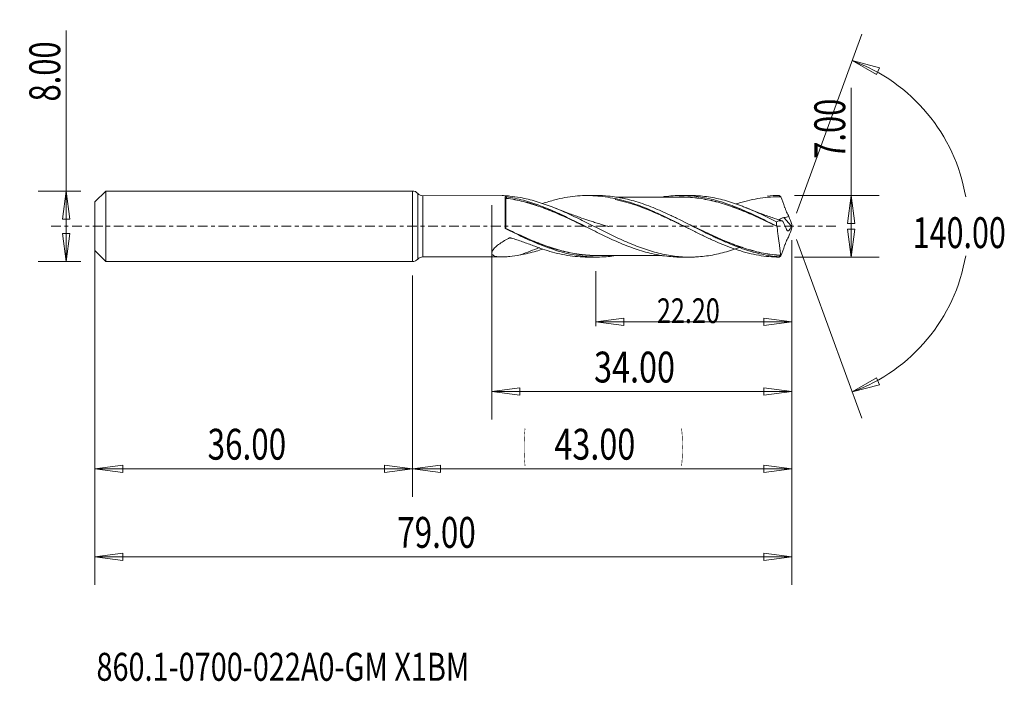
# Model space of a CAD drawing. Units: millimetres. Extents: x -45 to 67, y -52 to 23.
import ezdxf

# ---------------------------------------------------------------- set-up
doc = ezdxf.new("R2010")
doc.units = ezdxf.units.MM
doc.linetypes.add('CENTER', pattern=[47.5, 22, -8.5, 8.5, -8.5])
for name, color, linetype in [('1', 4, 'Continuous'), ('2', 7, 'Continuous'), ('SK1', 4, 'Continuous'), ('SK2', 7, 'Continuous'), ('SK4', 2, 'CENTER'), ('SK6', 5, 'Continuous')]:
    doc.layers.add(name, color=color, linetype=linetype)
doc.styles.add('iso_b_vert', font='simplex.shx')
doc.dimstyles.get("Standard").update_dxf_attribs({"dimtxt": 0.18, "dimasz": 0.18, "dimexe": 0.18, "dimexo": 0.0625, "dimgap": 0.09, "dimtad": 1, "dimzin": 0, "dimdsep": 52, "dimtxsty": 'Standard', "dimcen": 0.09, "dimadec": 0, "dimazin": 0, "dimtfac": 1, "dimtdec": 4, "dimtofl": 0, "dimtmove": 0, "dimatfit": 3, "dimfxl": 1, "dimtolj": 1, "dimtzin": 0, "dimarcsym": 0})

# ---------------------------------------------------------------- blocks, each defined once
blk = doc.blocks.new('_U0')
at = {"layer": 'SK2', "lineweight": 13}
for p, q in [((43, -1.5875), (43, -30.67512)), ((0, -5.5875), (0, -30.67512)), ((0, -27.50012), (3.174998, -27.082123)), ((0, -27.50012), (43, -27.50012)), ((0, -27.50012), (3.175002, -27.918117)), ((3.174998, -27.082123), (3.175002, -27.918117)), ((43, -27.50012), (39.824998, -27.082123)), ((39.825002, -27.918117), (39.824998, -27.082123)), ((43, -27.50012), (39.825002, -27.918117))]:
    blk.add_line(p, q, dxfattribs=at)
at = {"layer": 'SK2', "lineweight": 18, "attachment_point": 7, "line_spacing_factor": 1.084337, "style": 'iso_b_vert'}
for s, insert, char_height in [('\\W0.1790;(', (12.560056, -26.400814), 3.175), ('\\W0.7694;43.00', (16.086116, -26.467451), 3.50012), ('\\W0.1969;)', (30.442666, -26.400814), 3.175)]:
    blk.add_mtext(s, dxfattribs=dict(at, insert=insert, char_height=char_height))
blk = doc.blocks.new('_Closed')
at = {"lineweight": -2}
for p, q in [((-1, 0.166667), (0, 0)), ((-1, 0.166667), (-1, -0.166667)), ((0, 0), (-1, -0.166667)), ((0, 0), (-1, 0))]:
    blk.add_line(p, q, dxfattribs=at)
blk = doc.blocks.new('_U1')
at = {"layer": '2', "lineweight": 13}
for p, q in [((49.75006, -3.5), (49.75006, 15.71468)), ((43.3136, 3.5), (52.92506, 3.5)), ((49.75006, 3.5), (49.332063, 0.324998)), ((49.75006, 3.5), (50.168057, 0.325002)), ((50.168057, 0.325002), (49.332063, 0.324998)), ((49.332063, -0.325002), (50.168057, -0.324998)), ((49.75006, -3.5), (49.332063, -0.325002)), ((49.75006, -3.5), (50.168057, -0.324998)), ((43.3136, -3.5), (52.92506, -3.5))]:
    blk.add_line(p, q, dxfattribs=at)
at = {"layer": '2', "lineweight": 18, "insert": (49.060403, 7.657505), "char_height": 3.50012, "attachment_point": 7, "rotation": 90, "line_spacing_factor": 1.084337, "style": 'iso_b_vert'}
blk.add_mtext('\\W0.7346;7.00', dxfattribs=at)
blk = doc.blocks.new('_U2')
at = {"layer": 'SK2', "lineweight": 13}
for p, q in [((-39.24994, -4), (-39.24994, 22.21468)), ((-37.5875, 4), (-42.42494, 4)), ((-39.24994, 4), (-39.667937, 0.824998)), ((-39.24994, 4), (-38.831943, 0.825002)), ((-38.831943, 0.825002), (-39.667937, 0.824998)), ((-39.667937, -0.825002), (-38.831943, -0.824998)), ((-39.24994, -4), (-39.667937, -0.825002)), ((-39.24994, -4), (-38.831943, -0.824998)), ((-37.5875, -4), (-42.42494, -4))]:
    blk.add_line(p, q, dxfattribs=at)
at = {"layer": 'SK2', "lineweight": 18, "insert": (-39.939597, 14.157505), "char_height": 3.50012, "attachment_point": 7, "rotation": 90, "line_spacing_factor": 1.084337, "style": 'iso_b_vert'}
blk.add_mtext('\\W0.7346;8.00', dxfattribs=at)
blk = doc.blocks.new('_U3')
at = {"layer": 'SK2', "lineweight": 13}
for p, q in [((-36, -5.5875), (-36, -30.67512)), ((0, -5.5875), (0, -30.67512)), ((-36, -27.50012), (-32.825002, -27.082123)), ((-36, -27.50012), (0, -27.50012)), ((-36, -27.50012), (-32.824998, -27.918117)), ((-32.825002, -27.082123), (-32.824998, -27.918117)), ((0, -27.50012), (-3.175002, -27.082123)), ((-3.174998, -27.918117), (-3.175002, -27.082123)), ((0, -27.50012), (-3.174998, -27.918117))]:
    blk.add_line(p, q, dxfattribs=at)
at = {"layer": 'SK2', "lineweight": 18, "insert": (-23.229611, -26.467451), "char_height": 3.50012, "attachment_point": 7, "line_spacing_factor": 1.084337, "style": 'iso_b_vert'}
blk.add_mtext('\\W0.7468;36.00', dxfattribs=at)
blk = doc.blocks.new('_U4')
at = {"layer": 'SK2', "lineweight": 13}
for p, q in [((9, 2.4125), (9, -21.92482)), ((43, -1.5875), (43, -21.92482)), ((9, -18.74982), (12.174998, -18.331823)), ((9, -18.74982), (43, -18.74982)), ((9, -18.74982), (12.175002, -19.167817)), ((12.174998, -18.331823), (12.175002, -19.167817)), ((43, -18.74982), (39.824998, -18.331823)), ((39.825002, -19.167817), (39.824998, -18.331823)), ((43, -18.74982), (39.825002, -19.167817))]:
    blk.add_line(p, q, dxfattribs=at)
at = {"layer": 'SK2', "lineweight": 18, "insert": (20.586116, -17.717151), "char_height": 3.50012, "attachment_point": 7, "line_spacing_factor": 1.084337, "style": 'iso_b_vert'}
blk.add_mtext('\\W0.7694;34.00', dxfattribs=at)
blk = doc.blocks.new('_U5')
at = {"layer": 'SK2', "lineweight": 13}
for p, q in [((43, -1.5875), (43, -11.32)), ((20.8, -5.0875), (20.8, -11.32)), ((20.8, -10.82), (23.974998, -10.402003)), ((20.8, -10.82), (43, -10.82)), ((20.8, -10.82), (23.975002, -11.237997)), ((23.974998, -10.402003), (23.975002, -11.237997)), ((43, -10.82), (39.824998, -10.402003)), ((39.825002, -11.237997), (39.824998, -10.402003)), ((43, -10.82), (39.825002, -11.237997))]:
    blk.add_line(p, q, dxfattribs=at)
at = {"layer": 'SK2', "lineweight": 18, "insert": (27.716454, -10.973893), "char_height": 2.8, "attachment_point": 7, "line_spacing_factor": 1.084337, "style": 'iso_b_vert'}
blk.add_mtext('\\W0.7468;22.20', dxfattribs=at)
blk = doc.blocks.new('_U6')
at = {"layer": 'SK2', "lineweight": 13}
for p, q in [((-36, -1.5875), (-36, -40.67512)), ((43, -1.5875), (43, -40.67512)), ((-36, -37.50012), (-32.825002, -37.082123)), ((-36, -37.50012), (43, -37.50012)), ((-36, -37.50012), (-32.824998, -37.918117)), ((-32.825002, -37.082123), (-32.824998, -37.918117)), ((43, -37.50012), (39.824998, -37.082123)), ((39.825002, -37.918117), (39.824998, -37.082123)), ((43, -37.50012), (39.825002, -37.918117))]:
    blk.add_line(p, q, dxfattribs=at)
at = {"layer": 'SK2', "lineweight": 18, "insert": (-1.729611, -36.467451), "char_height": 3.50012, "attachment_point": 7, "line_spacing_factor": 1.084337, "style": 'iso_b_vert'}
blk.add_mtext('\\W0.7468;79.00', dxfattribs=at)

msp = doc.modelspace()

# ---------------------------------------------------------------- linework, layer by layer
at = {"layer": '1', "lineweight": 13}
for p, q in [((49.84, 18.79), (52.94, 17.98)), ((49.84, 18.79), (52.62, 17.2)), ((52.94, 17.98), (52.62, 17.2)), ((49.84, -18.79), (52.62, -17.2)), ((52.62, -17.2), (52.94, -17.98)), ((49.84, -18.79), (52.94, -17.98))]:
    msp.add_line(p, q, dxfattribs=at)
at = {"layer": '1', "lineweight": 18}
for p, q in [((0, 4), (0, 0)), ((0.59, 3.74), (0.59, 0)), ((10.18, 3.48), (1.19, 3.47)), ((1.19, 3.47), (1.19, 0)), ((20.91, 3.49), (19.83, 3.49)), ((31.43, 3.49), (30.45, 3.49)), ((10.5, -0.17), (10.5, 3.32)), ((23, 3.15), (23, 3.13)), ((0, 0), (0, -4)), ((0.59, 0), (0.59, -3.74)), ((1.19, 0), (1.19, -3.47)), ((42.95, 0.04), (42.1, 0.99)), ((1.19, -3.47), (10.18, -3.48)), ((19.83, -3.49), (20.91, -3.49)), ((30.45, -3.49), (31.43, -3.49))]:
    msp.add_line(p, q, dxfattribs=at)
for centre, start, end in [((0, 3.2), 42.1956, 90), ((1.19, 4.27), 222.1956, 270.0358), ((0, -3.2), 270, 317.8044), ((1.19, -4.27), 89.9642, 137.8044)]:
    msp.add_arc(centre, 0.8, start, end, dxfattribs=at)
for centre, major_axis, ratio, start_param, end_param in [((10.6, 3.19), (-0.00002, 0.01), 0.003775, -2.859946, -1.289239), ((10.64, 3.18), (-0.00131, -0.00991), 0.416813, 0.313734, 1.8808), ((10.56, -0.24), (0.00405, 0.00915), 0.424993, 1.686038, 3.066316), ((10.6, -0.26), (-0.00431, -0.00903), 0.032866, -1.642074, -0.073326)]:
    msp.add_ellipse(centre, major_axis=major_axis, ratio=ratio, start_param=start_param, end_param=end_param, dxfattribs=at)
for points, knots in [([(12.21, 3.25), (11.8, 3.33), (11.4, 3.39), (10.83, 3.45), (10.64, 3.46), (10.36, 3.48), (10.26, 3.48), (10.17, 3.48)], [0, 0, 0, 0, 0.568582, 0.568582, 0.852874, 0.852874, 1, 1, 1, 1]), ([(14.75, 2.59), (15.22, 2.74), (15.68, 2.88), (16.91, 3.2), (17.67, 3.34), (18.81, 3.45), (19.2, 3.48), (19.96, 3.49), (20.34, 3.48), (21.48, 3.41), (22.24, 3.3), (23, 3.13)], [0, 0, 0, 0, 0.16952, 0.16952, 0.446346, 0.446346, 0.58476, 0.58476, 0.723173, 0.723173, 1, 1, 1, 1]), ([(41.55, -3.46), (41.23, -3.43), (40.91, -3.39), (40.26, -3.29), (39.93, -3.23), (38.95, -3.02), (38.31, -2.84), (37.03, -2.41), (36.39, -2.16), (35.42, -1.75), (35.1, -1.61), (34.61, -1.39), (34.45, -1.31), (34.12, -1.16), (33.96, -1.08), (32.5, -0.38), (31.23, 0.29), (29.77, 1), (29.61, 1.08), (29.29, 1.23), (29.12, 1.31), (28.64, 1.54), (28.31, 1.68), (27.35, 2.1), (26.71, 2.35), (25.42, 2.79), (24.78, 2.97), (23.97, 3.16), (23.8, 3.19), (23.48, 3.25), (23.32, 3.28), (22.83, 3.36), (22.51, 3.4), (21.76, 3.47), (21.34, 3.49), (20.92, 3.49)], [0, 0, 0, 0, 0.046916, 0.046916, 0.093833, 0.093833, 0.187666, 0.187666, 0.281499, 0.281499, 0.328415, 0.328415, 0.351874, 0.351874, 0.375332, 0.375332, 0.562998, 0.562998, 0.586456, 0.586456, 0.609914, 0.609914, 0.656831, 0.656831, 0.750664, 0.750664, 0.844497, 0.844497, 0.867955, 0.867955, 0.891413, 0.891413, 0.93833, 0.93833, 1, 1, 1, 1]), ([(28.27, 3.32), (28.46, 3.35), (28.64, 3.38), (29.15, 3.43), (29.47, 3.46), (30.1, 3.49), (30.42, 3.5), (31.06, 3.48), (31.37, 3.47), (32.01, 3.41), (32.32, 3.37), (32.96, 3.27), (33.28, 3.21), (33.93, 3.07), (34.25, 2.99), (34.88, 2.81), (35.2, 2.71), (36.15, 2.39), (36.79, 2.14), (37.74, 1.73), (38.06, 1.59), (38.7, 1.3), (39.02, 1.14), (39.98, 0.68), (40.62, 0.36), (41.26, 0.03)], [0, 0, 0, 0, 0.042824, 0.042824, 0.116453, 0.116453, 0.190082, 0.190082, 0.263711, 0.263711, 0.33734, 0.33734, 0.410969, 0.410969, 0.484598, 0.484598, 0.558227, 0.558227, 0.705484, 0.705484, 0.779113, 0.779113, 0.852742, 0.852742, 1, 1, 1, 1]), ([(41.26, 0.52), (40.96, 0.67), (40.65, 0.82), (40.05, 1.12), (39.75, 1.26), (39.15, 1.54), (38.85, 1.67), (38.24, 1.93), (37.94, 2.06), (37.49, 2.24), (37.34, 2.3), (37.03, 2.41), (36.88, 2.47), (36.42, 2.63), (36.12, 2.73), (35.51, 2.91), (35.21, 2.99), (34.61, 3.14), (34.31, 3.2), (33.71, 3.31), (33.4, 3.36), (32.8, 3.43), (32.5, 3.46), (32.04, 3.48), (31.89, 3.49), (31.64, 3.49), (31.54, 3.49), (31.44, 3.49)], [0, 0, 0, 0, 0.092323, 0.092323, 0.184646, 0.184646, 0.276969, 0.276969, 0.369292, 0.369292, 0.415454, 0.415454, 0.461615, 0.461615, 0.553938, 0.553938, 0.646261, 0.646261, 0.738584, 0.738584, 0.830907, 0.830907, 0.92323, 0.92323, 0.969392, 0.969392, 1, 1, 1, 1]), ([(41.78, 3.36), (41.39, 3.36), (41, 3.35), (40.21, 3.29), (39.82, 3.25), (39.04, 3.13), (38.65, 3.05), (37.87, 2.87), (37.48, 2.77), (36.96, 2.61), (36.83, 2.58), (36.7, 2.53)], [0, 0, 0, 0, 0.231228, 0.231228, 0.462455, 0.462455, 0.693683, 0.693683, 0.92491, 0.92491, 1, 1, 1, 1]), ([(41.57, 3.5), (41.6, 3.48), (41.64, 3.45), (41.69, 3.42), (41.71, 3.41), (41.73, 3.39), (41.74, 3.39), (41.75, 3.38), (41.75, 3.38), (41.76, 3.37), (41.76, 3.37), (41.77, 3.37), (41.77, 3.37), (41.77, 3.37), (41.77, 3.36), (41.77, 3.36), (41.77, 3.36), (41.78, 3.36), (41.78, 3.36), (41.78, 3.36), (41.78, 3.36), (41.78, 3.36), (41.78, 3.36), (41.78, 3.36), (41.78, 3.36), (41.78, 3.36), (41.78, 3.36), (41.78, 3.36)], [0, 0, 0, 0, 0.498934, 0.498934, 0.751708, 0.751708, 0.835374, 0.835374, 0.891344, 0.891344, 0.928786, 0.928786, 0.953833, 0.953833, 0.970588, 0.970588, 0.981796, 0.981796, 0.989292, 0.989292, 0.994302, 0.994302, 0.997648, 0.997648, 0.999907, 0.999907, 1, 1, 1, 1]), ([(41.78, 3.36), (41.92, 2.97), (42.06, 2.58), (42.21, 2.14), (42.23, 2.1), (42.27, 2), (42.28, 1.95), (42.34, 1.81), (42.38, 1.71), (42.46, 1.53), (42.5, 1.44), (42.59, 1.27), (42.64, 1.19), (42.68, 1.11)], [0, 0, 0, 0, 0.5, 0.5, 0.5625, 0.5625, 0.625, 0.625, 0.75, 0.75, 0.875, 0.875, 1, 1, 1, 1]), ([(10.5, 3.32), (10.5, 3.33), (10.52, 3.34), (10.58, 3.35), (10.62, 3.35), (10.65, 3.34)], [0, 0, 0, 0, 0.5, 0.5, 1, 1, 1, 1]), ([(10.5, 3.25), (10.5, 3.23), (10.51, 3.21), (10.53, 3.19), (10.55, 3.19), (10.57, 3.18), (10.59, 3.18), (10.6, 3.18)], [0, 0, 0, 0, 0.5, 0.5, 0.75, 0.75, 1, 1, 1, 1]), ([(10.6, 3.19), (10.59, 3.19), (10.57, 3.19), (10.55, 3.2), (10.53, 3.2), (10.51, 3.22), (10.5, 3.23), (10.5, 3.25)], [0, 0, 0, 0, 0.25, 0.25, 0.5, 0.5, 1, 1, 1, 1]), ([(10.6, 3.18), (10.6, 3.12), (10.6, 3.06), (10.6, 2.93), (10.6, 2.89), (10.6, 2.79), (10.6, 2.74), (10.6, 2.57), (10.6, 2.45), (10.6, 2.18), (10.6, 2.04), (10.6, 1.8), (10.6, 1.72), (10.6, 1.56), (10.6, 1.48), (10.6, 1.22), (10.6, 1.05), (10.6, 0.77), (10.6, 0.68), (10.6, 0.49), (10.6, 0.4), (10.6, 0.12), (10.6, -0.07), (10.6, -0.26)], [0, 0, 0, 0, 0.125, 0.125, 0.1875, 0.1875, 0.25, 0.25, 0.375, 0.375, 0.5, 0.5, 0.5625, 0.5625, 0.625, 0.625, 0.75, 0.75, 0.8125, 0.8125, 0.875, 0.875, 1, 1, 1, 1]), ([(20.02, -0.22), (19.77, -0.11), (19.53, 0.01), (19.13, 0.2), (18.96, 0.28), (18.64, 0.43), (18.48, 0.51), (18, 0.74), (17.68, 0.88), (17.04, 1.17), (16.72, 1.32), (16.09, 1.59), (15.77, 1.72), (15.13, 1.97), (14.81, 2.09), (14.18, 2.32), (13.86, 2.43), (13.21, 2.62), (12.89, 2.72), (12.25, 2.88), (11.93, 2.95), (11.28, 3.08), (10.96, 3.13), (10.64, 3.17)], [0, 0, 0, 0, 0.07801, 0.07801, 0.129231, 0.129231, 0.180453, 0.180453, 0.282896, 0.282896, 0.38534, 0.38534, 0.487783, 0.487783, 0.590227, 0.590227, 0.69267, 0.69267, 0.795113, 0.795113, 0.897557, 0.897557, 1, 1, 1, 1]), ([(10.65, 3.34), (10.97, 3.3), (11.29, 3.24), (11.93, 3.11), (12.25, 3.04), (12.9, 2.86), (13.22, 2.77), (13.85, 2.56), (14.17, 2.45), (14.81, 2.21), (15.13, 2.09), (15.76, 1.82), (16.08, 1.69), (16.71, 1.4), (17.03, 1.25), (17.67, 0.94), (17.99, 0.79), (18.96, 0.31), (19.59, -0.01), (20.54, -0.49), (20.86, -0.65), (21.49, -0.96), (21.81, -1.11), (22.45, -1.41), (22.77, -1.56), (23.41, -1.84), (23.73, -1.98), (24.37, -2.23), (24.69, -2.35), (25.32, -2.58), (25.64, -2.69), (26.27, -2.88), (26.59, -2.97), (27.23, -3.12), (27.55, -3.19), (28.19, -3.31), (28.51, -3.36), (29.15, -3.43), (29.47, -3.46), (30.01, -3.49), (30.23, -3.49), (30.45, -3.49)], [0, 0, 0, 0, 0.048323, 0.048323, 0.096646, 0.096646, 0.14497, 0.14497, 0.193293, 0.193293, 0.241616, 0.241616, 0.289939, 0.289939, 0.338263, 0.338263, 0.386586, 0.386586, 0.483232, 0.483232, 0.531555, 0.531555, 0.579879, 0.579879, 0.628202, 0.628202, 0.676525, 0.676525, 0.724848, 0.724848, 0.773172, 0.773172, 0.821495, 0.821495, 0.869818, 0.869818, 0.918141, 0.918141, 0.966465, 0.966465, 1, 1, 1, 1]), ([(10.65, 3.19), (10.97, 3.14), (11.29, 3.09), (11.93, 2.96), (12.25, 2.89), (12.9, 2.73), (13.22, 2.64), (13.86, 2.44), (14.18, 2.33), (14.82, 2.11), (15.13, 1.99), (15.77, 1.73), (16.09, 1.6), (16.72, 1.33), (17.04, 1.19), (17.68, 0.9), (18, 0.75), (18.48, 0.52), (18.65, 0.44), (18.97, 0.29), (19.13, 0.21), (19.38, 0.09), (19.48, 0.04), (19.58, 0)], [0, 0, 0, 0, 0.107504, 0.107504, 0.215008, 0.215008, 0.322512, 0.322512, 0.430016, 0.430016, 0.537519, 0.537519, 0.645023, 0.645023, 0.752527, 0.752527, 0.860031, 0.860031, 0.913783, 0.913783, 0.967535, 0.967535, 1, 1, 1, 1]), ([(37.21, -2.35), (37.2, -2.35), (37.19, -2.35), (37.03, -2.41), (36.88, -2.47), (36.42, -2.63), (36.12, -2.73), (35.51, -2.91), (35.21, -2.99), (34.61, -3.14), (34.31, -3.2), (33.71, -3.31), (33.4, -3.36), (32.8, -3.43), (32.5, -3.46), (32.04, -3.48), (31.89, -3.49), (31.59, -3.49), (31.43, -3.49), (30.98, -3.49), (30.67, -3.48), (30.07, -3.43), (29.77, -3.4), (29.17, -3.31), (28.87, -3.26), (28.26, -3.14), (27.96, -3.07), (27.36, -2.91), (27.05, -2.82), (26.6, -2.67), (26.44, -2.62), (26.14, -2.52), (25.99, -2.47), (25.53, -2.3), (25.23, -2.18), (24.63, -1.94), (24.33, -1.81), (23.72, -1.54), (23.42, -1.4), (22.82, -1.12), (22.52, -0.97), (21.91, -0.68), (21.61, -0.52), (21, -0.22), (20.69, -0.07), (20.09, 0.24), (19.78, 0.39), (19.18, 0.69), (18.88, 0.84), (18.28, 1.13), (17.98, 1.27), (17.37, 1.55), (17.07, 1.69), (16.47, 1.95), (16.16, 2.07), (15.55, 2.31), (15.25, 2.42), (14.64, 2.63), (14.34, 2.73), (13.73, 2.91), (13.43, 2.99), (12.82, 3.14), (12.51, 3.2), (12.21, 3.25)], [0, 0, 0, 0, 0.000872, 0.000872, 0.019038, 0.019038, 0.05537, 0.05537, 0.091702, 0.091702, 0.128034, 0.128034, 0.164366, 0.164366, 0.200698, 0.200698, 0.218864, 0.218864, 0.237029, 0.237029, 0.273361, 0.273361, 0.309693, 0.309693, 0.346025, 0.346025, 0.382357, 0.382357, 0.418689, 0.418689, 0.436855, 0.436855, 0.455021, 0.455021, 0.491353, 0.491353, 0.527685, 0.527685, 0.564017, 0.564017, 0.600349, 0.600349, 0.636681, 0.636681, 0.673013, 0.673013, 0.709345, 0.709345, 0.745676, 0.745676, 0.782008, 0.782008, 0.81834, 0.81834, 0.854672, 0.854672, 0.891004, 0.891004, 0.927336, 0.927336, 0.963668, 0.963668, 1, 1, 1, 1]), ([(23, 3.15), (23.39, 3.07), (23.78, 2.97), (24.55, 2.75), (24.94, 2.62), (25.71, 2.35), (26.09, 2.2), (26.86, 1.89), (27.25, 1.72), (28.03, 1.37), (28.41, 1.19), (29.19, 0.81), (29.57, 0.62), (30.35, 0.23), (30.74, 0.04), (31.51, -0.35), (31.9, -0.55), (32.67, -0.93), (33.06, -1.12), (33.83, -1.48), (34.22, -1.65), (34.99, -1.99), (35.38, -2.15), (36.15, -2.44), (36.54, -2.58), (37.32, -2.83), (37.7, -2.94), (38.48, -3.13), (38.86, -3.22), (40.03, -3.42), (40.8, -3.49), (41.57, -3.5)], [0, 0, 0, 0, 0.0625, 0.0625, 0.125, 0.125, 0.1875, 0.1875, 0.25, 0.25, 0.3125, 0.3125, 0.375, 0.375, 0.4375, 0.4375, 0.5, 0.5, 0.5625, 0.5625, 0.625, 0.625, 0.6875, 0.6875, 0.75, 0.75, 0.8125, 0.8125, 0.875, 0.875, 1, 1, 1, 1]), ([(31.39, -0.29), (31.33, -0.26), (31.28, -0.24), (30.83, -0.02), (30.44, 0.17), (29.65, 0.55), (29.26, 0.74), (28.48, 1.1), (28.09, 1.28), (26.92, 1.79), (26.14, 2.11), (24.57, 2.65), (23.78, 2.87), (23, 3.03)], [0, 0, 0, 0, 0.019917, 0.019917, 0.159929, 0.159929, 0.29994, 0.29994, 0.439952, 0.439952, 0.719976, 0.719976, 1, 1, 1, 1]), ([(30.45, 3.32), (30.06, 3.32), (29.41, 3.32), (28.57, 3.32), (27.95, 3.32), (27.42, 3.31), (26.88, 3.31), (26.32, 3.32), (25.6, 3.31), (24.78, 3.31), (24.06, 3.31), (23.56, 3.31), (23.29, 3.31), (23.11, 3.31), (23.04, 3.31)], [0, 0, 0, 0, 0.157006, 0.264692, 0.339266, 0.408052, 0.479365, 0.556042, 0.636694, 0.76917, 0.889834, 0.929958, 0.970398, 1, 1, 1, 1]), ([(30.03, 3.32), (30.29, 3.33), (30.55, 3.33), (31.13, 3.32), (31.44, 3.3), (32.08, 3.24), (32.4, 3.2), (33.04, 3.1), (33.36, 3.04), (34, 2.9), (34.32, 2.82), (34.96, 2.65), (35.28, 2.55), (35.91, 2.35), (36.23, 2.24), (36.87, 2), (37.18, 1.88), (37.82, 1.62), (38.14, 1.48), (38.78, 1.2), (39.1, 1.05), (40.06, 0.61), (40.7, 0.3), (41.35, -0.01)], [0, 0, 0, 0, 0.069059, 0.069059, 0.15369, 0.15369, 0.238321, 0.238321, 0.322952, 0.322952, 0.407583, 0.407583, 0.492214, 0.492214, 0.576845, 0.576845, 0.661476, 0.661476, 0.746107, 0.746107, 0.830738, 0.830738, 1, 1, 1, 1]), ([(41.35, -0.02), (40.71, 0.29), (40.07, 0.59), (39.1, 1.04), (38.78, 1.18), (38.14, 1.46), (37.82, 1.6), (37.19, 1.86), (36.87, 1.98), (36.24, 2.22), (35.92, 2.33), (35.28, 2.54), (34.96, 2.63), (34.32, 2.81), (34, 2.89), (33.36, 3.03), (33.04, 3.09), (32.4, 3.19), (32.08, 3.23), (31.45, 3.28), (31.13, 3.3), (30.69, 3.32), (30.56, 3.32), (30.44, 3.32)], [0, 0, 0, 0, 0.175608, 0.175608, 0.263412, 0.263412, 0.351215, 0.351215, 0.439019, 0.439019, 0.526823, 0.526823, 0.614627, 0.614627, 0.702431, 0.702431, 0.790235, 0.790235, 0.878039, 0.878039, 0.965843, 0.965843, 1, 1, 1, 1]), ([(22.28, -0.04), (22.28, -0.04), (22.28, -0.04), (22.28, -0.04), (22.28, -0.04), (22.28, -0.04), (22.27, -0.04), (22.27, -0.04), (22.27, -0.04), (22.27, -0.04), (22.26, -0.04), (22.24, -0.03), (22.18, -0.01), (21.94, 0.05), (21.51, 0.18), (20.94, 0.36), (20.39, 0.53), (19.73, 0.75), (18.82, 1.06), (17.59, 1.51), (16.66, 1.87), (16.17, 2.07)], [0, 0, 0, 0, 0, 0.000006, 0.000039, 0.000063, 0.000128, 0.000484, 0.00077, 0.001294, 0.00227, 0.004297, 0.009208, 0.032957, 0.121073, 0.219169, 0.307806, 0.389799, 0.540324, 0.75163, 1, 1, 1, 1]), ([(41.94, 0.6), (41.89, 0.61), (41.51, 0.74), (40.68, 1.02), (39.4, 1.48), (38.46, 1.85), (37.97, 2.05)], [0, 0, 0, 0, 0.037327, 0.286028, 0.621658, 1, 1, 1, 1]), ([(31.3, 0.24), (31.54, 0.13), (31.78, 0.01), (32.35, -0.26), (32.67, -0.41), (33.16, -0.64), (33.32, -0.72), (33.64, -0.87), (33.81, -0.95), (34.62, -1.32), (35.27, -1.6), (36.56, -2.11), (37.2, -2.34), (38.17, -2.64), (38.49, -2.74), (39.14, -2.9), (39.47, -2.98), (40.12, -3.1), (40.45, -3.16), (41.1, -3.24), (41.43, -3.27), (41.75, -3.29)], [0, 0, 0, 0, 0.069378, 0.069378, 0.16244, 0.16244, 0.208971, 0.208971, 0.255502, 0.255502, 0.441627, 0.441627, 0.627751, 0.627751, 0.720813, 0.720813, 0.813876, 0.813876, 0.906938, 0.906938, 1, 1, 1, 1]), ([(42, 0.57), (41.97, 0.59), (41.94, 0.6), (41.88, 0.61), (41.85, 0.62), (41.79, 0.63), (41.75, 0.63), (41.69, 0.63), (41.66, 0.63), (41.57, 0.62), (41.5, 0.61), (41.38, 0.58), (41.32, 0.55), (41.26, 0.52)], [0, 0, 0, 0, 0.125, 0.125, 0.25, 0.25, 0.375, 0.375, 0.5, 0.5, 0.75, 0.75, 1, 1, 1, 1]), ([(41.58, 0.72), (41.58, 0.72), (41.58, 0.72), (41.61, 0.75), (41.64, 0.77), (41.71, 0.83), (41.75, 0.86), (41.84, 0.91), (41.88, 0.93), (41.99, 0.96), (42.04, 0.98), (42.1, 0.99)], [0, 0, 0, 0, 0.017018, 0.017018, 0.262763, 0.262763, 0.508509, 0.508509, 0.754254, 0.754254, 1, 1, 1, 1]), ([(42.95, 0.04), (42.93, -0.01), (42.91, -0.07), (42.87, -0.17), (42.85, -0.23), (42.81, -0.3), (42.79, -0.32), (42.77, -0.36), (42.75, -0.38), (42.72, -0.42), (42.71, -0.43), (42.68, -0.46), (42.67, -0.47), (42.63, -0.51), (42.6, -0.52), (42.55, -0.53), (42.53, -0.52), (42.49, -0.5), (42.47, -0.48), (42.44, -0.43), (42.43, -0.4), (42.41, -0.37)], [0, 0, 0, 0, 0.125, 0.125, 0.25, 0.25, 0.3125, 0.3125, 0.375, 0.375, 0.4375, 0.4375, 0.5, 0.5, 0.625, 0.625, 0.75, 0.75, 0.875, 0.875, 1, 1, 1, 1]), ([(10.56, -0.26), (10.54, -0.25), (10.53, -0.24), (10.51, -0.21), (10.5, -0.19), (10.5, -0.17)], [0, 0, 0, 0, 0.5, 0.5, 1, 1, 1, 1]), ([(10.56, -0.25), (10.54, -0.24), (10.52, -0.23), (10.51, -0.2), (10.5, -0.18), (10.5, -0.17)], [0, 0, 0, 0, 0.5, 0.5, 1, 1, 1, 1]), ([(10.56, -0.24), (10.54, -0.23), (10.52, -0.22), (10.51, -0.2), (10.5, -0.18), (10.5, -0.17)], [0, 0, 0, 0, 0.5, 0.5, 1, 1, 1, 1]), ([(23.04, -3.32), (22.76, -3.37), (22.47, -3.4), (21.54, -3.49), (20.9, -3.5), (19.94, -3.46), (19.62, -3.43), (18.97, -3.35), (18.64, -3.3), (17.02, -3), (15.74, -2.6), (14.13, -1.94), (13.81, -1.81), (13.15, -1.52), (12.83, -1.37), (11.86, -0.91), (11.21, -0.59), (10.56, -0.26)], [0, 0, 0, 0, 0.06854, 0.06854, 0.223783, 0.223783, 0.301405, 0.301405, 0.379027, 0.379027, 0.689513, 0.689513, 0.767135, 0.767135, 0.844757, 0.844757, 1, 1, 1, 1]), ([(10.6, -0.26), (11.26, -0.57), (11.91, -0.88), (12.89, -1.31), (13.21, -1.46), (13.86, -1.73), (14.19, -1.86), (15.16, -2.23), (15.8, -2.45), (17.09, -2.83), (17.74, -2.98), (18.56, -3.12), (18.72, -3.14), (19.05, -3.19), (19.21, -3.21), (19.7, -3.26), (20.02, -3.29), (20.54, -3.31), (20.74, -3.31), (20.93, -3.31)], [0, 0, 0, 0, 0.188475, 0.188475, 0.282712, 0.282712, 0.376949, 0.376949, 0.565424, 0.565424, 0.753898, 0.753898, 0.801017, 0.801017, 0.848136, 0.848136, 0.942373, 0.942373, 1, 1, 1, 1]), ([(21.06, -3.32), (20.82, -3.32), (20.58, -3.32), (20.02, -3.3), (19.69, -3.27), (19.21, -3.22), (19.04, -3.2), (18.72, -3.16), (18.55, -3.13), (17.74, -2.99), (17.09, -2.84), (15.8, -2.47), (15.16, -2.25), (14.18, -1.87), (13.86, -1.74), (13.21, -1.47), (12.88, -1.33), (11.9, -0.89), (11.25, -0.58), (10.6, -0.27)], [0, 0, 0, 0, 0.069336, 0.069336, 0.162402, 0.162402, 0.208935, 0.208935, 0.255469, 0.255469, 0.441602, 0.441602, 0.627734, 0.627734, 0.720801, 0.720801, 0.813867, 0.813867, 1, 1, 1, 1]), ([(41.75, -3.31), (41.42, -3.28), (41.1, -3.25), (40.45, -3.17), (40.12, -3.12), (39.47, -2.99), (39.14, -2.92), (38.49, -2.75), (38.17, -2.66), (37.2, -2.36), (36.56, -2.13), (35.27, -1.61), (34.62, -1.33), (33.81, -0.96), (33.64, -0.88), (33.32, -0.73), (33.15, -0.65), (32.67, -0.42), (32.34, -0.27), (31.94, -0.08), (31.87, -0.04), (31.79, 0)], [0, 0, 0, 0, 0.09768, 0.09768, 0.19536, 0.19536, 0.29304, 0.29304, 0.39072, 0.39072, 0.586081, 0.586081, 0.781441, 0.781441, 0.830281, 0.830281, 0.879121, 0.879121, 0.976801, 0.976801, 1, 1, 1, 1]), ([(41.35, -0.01), (41.35, -0.01), (41.35, -0.01), (41.35, -0.01), (41.35, -0.01), (41.35, -0.02), (41.35, -0.02), (41.35, -0.02), (41.35, -0.02), (41.35, -0.02)], [0, 0, 0, 0, 0.270723, 0.270723, 0.508247, 0.508247, 0.784289, 0.784289, 1, 1, 1, 1]), ([(41.35, -0.02), (41.36, -0.22), (41.37, -0.42), (41.4, -0.71), (41.41, -0.81), (41.44, -1), (41.45, -1.09), (41.49, -1.37), (41.51, -1.55), (41.55, -1.8), (41.56, -1.88), (41.59, -2.04), (41.6, -2.12), (41.63, -2.34), (41.65, -2.48), (41.67, -2.66), (41.67, -2.72), (41.69, -2.83), (41.69, -2.88), (41.71, -3.02), (41.71, -3.1), (41.73, -3.22), (41.74, -3.27), (41.75, -3.29)], [0, 0, 0, 0, 0.125, 0.125, 0.1875, 0.1875, 0.25, 0.25, 0.375, 0.375, 0.4375, 0.4375, 0.5, 0.5, 0.625, 0.625, 0.6875, 0.6875, 0.75, 0.75, 0.875, 0.875, 1, 1, 1, 1]), ([(41.78, -3.36), (41.92, -2.97), (42.06, -2.58), (42.21, -2.14), (42.23, -2.1), (42.27, -2), (42.28, -1.95), (42.34, -1.81), (42.38, -1.71), (42.46, -1.53), (42.5, -1.44), (42.59, -1.27), (42.64, -1.19), (42.68, -1.11)], [0, 0, 0, 0, 0.5, 0.5, 0.5625, 0.5625, 0.625, 0.625, 0.75, 0.75, 0.875, 0.875, 1, 1, 1, 1]), ([(12.21, -3.25), (11.8, -3.33), (11.4, -3.39), (10.83, -3.45), (10.64, -3.46), (10.27, -3.48), (10.09, -3.48), (9.75, -3.47), (9.59, -3.45), (9.38, -3.39), (9.31, -3.37), (9.2, -3.32), (9.15, -3.29), (9.06, -3.21), (9.03, -3.16), (9, -3.06), (8.99, -3.01), (9.01, -2.92), (9.02, -2.88), (9.04, -2.82), (9.06, -2.79), (9.12, -2.69), (9.16, -2.62), (9.28, -2.49), (9.34, -2.42), (9.49, -2.29), (9.56, -2.22), (9.8, -2.03), (9.98, -1.91), (10.34, -1.68), (10.53, -1.57), (10.77, -1.43), (10.82, -1.41), (10.9, -1.37), (10.92, -1.35), (10.96, -1.33), (10.97, -1.33), (11, -1.32), (11.01, -1.31), (11.04, -1.31), (11.05, -1.31), (11.08, -1.31), (11.09, -1.31), (11.14, -1.33), (11.16, -1.33), (11.24, -1.36), (11.3, -1.37), (11.79, -1.51), (12.21, -1.65), (13.05, -1.95), (13.46, -2.11), (13.86, -2.26)], [0, 0, 0, 0, 0.125, 0.125, 0.1875, 0.1875, 0.25, 0.25, 0.3125, 0.3125, 0.34375, 0.34375, 0.375, 0.375, 0.40625, 0.40625, 0.4375, 0.4375, 0.453125, 0.453125, 0.46875, 0.46875, 0.5, 0.5, 0.53125, 0.53125, 0.5625, 0.5625, 0.625, 0.625, 0.6875, 0.6875, 0.703125, 0.703125, 0.710937, 0.710937, 0.714844, 0.714844, 0.71875, 0.71875, 0.722656, 0.722656, 0.726562, 0.726562, 0.734375, 0.734375, 0.75, 0.75, 0.875, 0.875, 1, 1, 1, 1]), ([(14.39, -2.42), (13.68, -2.68), (12.97, -2.96), (12.25, -3.24), (12.23, -3.25), (12.21, -3.25)], [0, 0, 0, 0, 0.973745, 0.973745, 1, 1, 1, 1]), ([(14.76, -2.59), (14.51, -2.67), (14.27, -2.75), (13.73, -2.91), (13.43, -2.99), (12.82, -3.14), (12.51, -3.2), (12.21, -3.25)], [0, 0, 0, 0, 0.284562, 0.284562, 0.642281, 0.642281, 1, 1, 1, 1]), ([(13.86, -2.26), (14.63, -2.56), (15.39, -2.81), (16.91, -3.2), (17.67, -3.34), (18.81, -3.45), (19.2, -3.48), (19.67, -3.49), (19.75, -3.49), (19.84, -3.49)], [0, 0, 0, 0, 0.382501, 0.382501, 0.765001, 0.765001, 0.956252, 0.956252, 1, 1, 1, 1]), ([(20.91, -3.31), (21.3, -3.31), (21.97, -3.31), (22.83, -3.31), (23.48, -3.31), (24.03, -3.31), (24.58, -3.31), (25.14, -3.31), (25.86, -3.32), (26.68, -3.31), (27.4, -3.31), (27.88, -3.32), (28.1, -3.32), (28.23, -3.32), (28.27, -3.32)], [0, 0, 0, 0, 0.159194, 0.270717, 0.351507, 0.424094, 0.496393, 0.573641, 0.654834, 0.788144, 0.908316, 0.946651, 0.984315, 1, 1, 1, 1]), ([(41.75, -3.29), (41.75, -3.3), (41.75, -3.3), (41.75, -3.3), (41.75, -3.3), (41.75, -3.3), (41.75, -3.3), (41.75, -3.3), (41.75, -3.3), (41.75, -3.3), (41.75, -3.31), (41.75, -3.31)], [0, 0, 0, 0, 0.228046, 0.228046, 0.458488, 0.458488, 0.655955, 0.655955, 0.829157, 0.829157, 1, 1, 1, 1]), ([(41.57, -3.5), (41.6, -3.48), (41.64, -3.45), (41.69, -3.42), (41.71, -3.41), (41.73, -3.39), (41.74, -3.39), (41.75, -3.38), (41.75, -3.38), (41.76, -3.37), (41.76, -3.37), (41.77, -3.37), (41.77, -3.37), (41.77, -3.37), (41.77, -3.36), (41.77, -3.36), (41.77, -3.36), (41.78, -3.36), (41.78, -3.36), (41.78, -3.36), (41.78, -3.36), (41.78, -3.36), (41.78, -3.36), (41.78, -3.36), (41.78, -3.36), (41.78, -3.36), (41.78, -3.36), (41.78, -3.36)], [0, 0, 0, 0, 0.498934, 0.498934, 0.751708, 0.751708, 0.835374, 0.835374, 0.891344, 0.891344, 0.928786, 0.928786, 0.953833, 0.953833, 0.970588, 0.970588, 0.981796, 0.981796, 0.989292, 0.989292, 0.994302, 0.994302, 0.997648, 0.997648, 0.999907, 0.999907, 1, 1, 1, 1]), ([(41.78, -3.36), (41.77, -3.36), (41.76, -3.37), (41.75, -3.36), (41.74, -3.36), (41.73, -3.35)], [0, 0, 0, 0, 0.5, 0.5, 1, 1, 1, 1])]:
    msp.add_open_spline(points, degree=3, knots=knots, dxfattribs=at)
for points, degree in [([(40.2, 3.42), (40.65, 3.47), (41.11, 3.5), (41.57, 3.5)], 3), ([(41.78, 3.36), (41.78, 3.36), (41.78, 3.36), (41.78, 3.36)], 3), ([(10.65, 3.19), (10.63, 3.19), (10.62, 3.19), (10.6, 3.19)], 3), ([(10.64, 3.17), (10.63, 3.17), (10.62, 3.18), (10.6, 3.18)], 3), ([(10.65, 3.34), (10.65, 3.29), (10.65, 3.24), (10.65, 3.19)], 3), ([(23, 3.13), (23, 3.1), (23, 3.06), (23, 3.03)], 3), ([(37.97, 2.05), (37.79, 2.12)], 1), ([(41.26, 0.03), (41.25, 0.2), (41.25, 0.36), (41.26, 0.52)], 3), ([(41.26, 0.03), (41.29, 0.02), (41.32, 0), (41.35, -0.01)], 3), ([(42.41, -0.37), (42.3, -0.07), (42.16, 0.24), (42, 0.57)], 3), ([(42.1, 0.99), (42.29, 1.02), (42.49, 1.06), (42.68, 1.11)], 3), ([(42.68, 1.11), (42.79, 0.8), (42.89, 0.5), (43, 0.19)], 3), ([(43, 0.19), (42.98, 0.14), (42.97, 0.09), (42.95, 0.04)], 3), ([(43, 0.19), (43, 0.06), (43, -0.06), (43, -0.19)], 3), ([(10.6, -0.26), (10.59, -0.25), (10.57, -0.25), (10.56, -0.24)], 3), ([(10.56, -0.25), (10.56, -0.25), (10.56, -0.26), (10.56, -0.26)], 3), ([(10.6, -0.27), (10.58, -0.26), (10.57, -0.26), (10.56, -0.25)], 3), ([(31.79, 0), (31.79, 0), (31.79, 0)], 2), ([(41.33, 0), (41.33, 0)], 1), ([(42.68, -1.11), (42.79, -0.8), (42.89, -0.5), (43, -0.19)], 3), ([(41.75, -3.31), (41.74, -3.32), (41.74, -3.34), (41.73, -3.35)], 3), ([(41.55, -3.46), (41.61, -3.42), (41.67, -3.39), (41.73, -3.35)], 3), ([(41.55, -3.46), (41.56, -3.48), (41.56, -3.5), (41.57, -3.5)], 3), ([(41.78, -3.36), (41.78, -3.36), (41.78, -3.36), (41.78, -3.36)], 3)]:
    msp.add_open_spline(points, degree=degree, dxfattribs=at)
msp.add_point((-36, 0), dxfattribs=at)
at = {"layer": 'SK1', "lineweight": 18}
for p, q in [((-34.76, 4), (-36, 2.76)), ((-34.76, -4), (-34.76, 4)), ((0, 4), (-34.76, 4)), ((0, 4), (0, -4)), ((-36, -2.76), (-36, 2.76)), ((-36, -2.76), (-34.76, -4)), ((-34.76, -4), (0, -4))]:
    msp.add_line(p, q, dxfattribs=at)
at = {"layer": 'SK2', "lineweight": 13}
for p, q in [((43.54, 1.49), (50.93, 21.78)), ((43.54, -1.49), (50.93, -21.78))]:
    msp.add_line(p, q, dxfattribs=at)
for start, end in [(9.6063, 69.9999), (290.0001, 350.3937)]:
    msp.add_arc((43, 0), 20, start, end, dxfattribs=at)
at = {"layer": 'SK4', "lineweight": 18, "ltscale": 0.05}
msp.add_line((48, 0), (-41, 0), dxfattribs=at)

# ---------------------------------------------------------------- texts
at = {"layer": 'SK2', "lineweight": 18, "insert": (56.72, -2.47), "char_height": 3.5001, "attachment_point": 7, "line_spacing_factor": 1.084337, "style": 'iso_b_vert'}
msp.add_mtext('\\W0.7237;140.00', dxfattribs=at)
at = {"layer": 'SK6', "lineweight": 18, "insert": (-35.83, -51.55), "char_height": 3.175, "attachment_point": 7, "line_spacing_factor": 1.084337, "style": 'iso_b_vert'}
msp.add_mtext('\\W0.7561;860.1-0700-022A0-GM X1BM', dxfattribs=at)

# ---------------------------------------------------------------- dimensions: what is measured, and where the dimension line sits
at = {"layer": '2', "lineweight": 18}
dim = msp.add_linear_dim(base=(49.75, 3.5), p1=(41.73, -3.5), p2=(41.73, 3.5), angle=90, dimstyle='Standard', override={"dimtxt": 3.50012, "dimasz": 3.175, "dimexe": 3.175, "dimexo": 1.5875, "dimgap": 1.75006, "dimtad": 1, "dimtih": 0, "dimtoh": 0, "dimdec": 1, "dimlfac": 1, "dimzin": 8, "dimdsep": 46, "dimlunit": 2, "dimpost": '', "dimtxsty": 'iso_b_vert', "dimblk1": 'Closed', "dimblk2": 'Closed', "dimsah": 1, "dimse1": 0, "dimse2": 0, "dimsd1": 0, "dimsd2": 0, "dimclrd": 9, "dimclre": 150, "dimclrt": 43, "dimtol": 0, "dimtm": -0.1, "dimtfac": 0.999966, "dimtdec": 2, "dimtofl": 1, "dimtmove": 0, "dimtzin": 8, "dimlwd": 13, "dimlwe": 13}, dxfattribs=at)
dim.commit()
dim.dimension.update_dxf_attribs({"geometry": '_U1', "text_midpoint": (49.75, 16.57)})
at = {"layer": 'SK2', "lineweight": 18}
dim = msp.add_linear_dim(base=(-39.25, -4), p1=(-36, 4), p2=(-36, -4), angle=90, dimstyle='Standard', override={"dimtxt": 3.50012, "dimasz": 3.175, "dimexe": 3.175, "dimexo": 1.5875, "dimgap": 1.75006, "dimtad": 1, "dimtih": 0, "dimtoh": 0, "dimdec": 1, "dimlfac": 1, "dimzin": 8, "dimdsep": 46, "dimlunit": 2, "dimpost": '', "dimtxsty": 'iso_b_vert', "dimblk1": 'Closed', "dimblk2": 'Closed', "dimsah": 1, "dimse1": 0, "dimse2": 0, "dimsd1": 0, "dimsd2": 0, "dimclrd": 9, "dimclre": 150, "dimclrt": 43, "dimtol": 0, "dimtm": -0.1, "dimtfac": 0.999966, "dimtdec": 2, "dimtofl": 1, "dimtmove": 0, "dimtzin": 8, "dimlwd": 13, "dimlwe": 13}, dxfattribs=at)
dim.commit()
dim.dimension.update_dxf_attribs({"geometry": '_U2', "text_midpoint": (-39.25, 18.11)})
for base, p1, p2, override, picture, middle in [((43, -18.75), (9, 4), (43, 0), {"dimtxt": 3.50012, "dimasz": 3.175, "dimexe": 3.175, "dimexo": 1.5875, "dimgap": 1.75006, "dimtad": 1, "dimtih": 1, "dimtoh": 0, "dimdec": 1, "dimlfac": 1, "dimzin": 8, "dimdsep": 46, "dimlunit": 2, "dimpost": '', "dimtxsty": 'iso_b_vert', "dimblk1": 'Closed', "dimblk2": 'Closed', "dimsah": 1, "dimse1": 0, "dimse2": 0, "dimsd1": 0, "dimsd2": 0, "dimclrd": 9, "dimclre": 150, "dimclrt": 43, "dimtol": 0, "dimtm": -0.1, "dimtfac": 0.999966, "dimtdec": 2, "dimtofl": 1, "dimtmove": 0, "dimtzin": 8, "dimlwd": 13, "dimlwe": 13}, '_U4', (26, -18.75)), ((43, -37.5), (-36, 0), (43, 0), {"dimtxt": 3.50012, "dimasz": 3.175, "dimexe": 3.175, "dimexo": 1.5875, "dimgap": 1.75006, "dimtad": 1, "dimtih": 1, "dimtoh": 0, "dimdec": 1, "dimlfac": 1, "dimzin": 8, "dimdsep": 46, "dimlunit": 2, "dimpost": '', "dimtxsty": 'iso_b_vert', "dimblk1": 'Closed', "dimblk2": 'Closed', "dimsah": 1, "dimse1": 0, "dimse2": 0, "dimsd1": 0, "dimsd2": 0, "dimclrd": 9, "dimclre": 150, "dimclrt": 43, "dimtol": 0, "dimtm": -0.1, "dimtfac": 0.999966, "dimtdec": 2, "dimtofl": 1, "dimtmove": 0, "dimtzin": 8, "dimlwd": 13, "dimlwe": 13}, '_U6', (3.5, -37.5)), ((43, -27.5), (0, -4), (43, 0), {"dimtxt": 3.50012, "dimasz": 3.175, "dimexe": 3.175, "dimexo": 1.5875, "dimgap": 1.75006, "dimtad": 1, "dimtih": 1, "dimtoh": 0, "dimdec": 1, "dimlfac": 1, "dimzin": 8, "dimdsep": 46, "dimlunit": 2, "dimpost": '', "dimtxsty": 'iso_b_vert', "dimblk1": 'Closed', "dimblk2": 'Closed', "dimsah": 1, "dimse1": 0, "dimse2": 0, "dimsd1": 0, "dimsd2": 0, "dimclrd": 9, "dimclre": 150, "dimclrt": 43, "dimtol": 0, "dimtm": -0.1, "dimtfac": 0.999966, "dimtdec": 2, "dimtofl": 1, "dimtmove": 0, "dimtzin": 8, "dimlwd": 13, "dimlwe": 13}, '_U0', (21.5, -27.5)), ((43, -10.82), (20.8, -3.5), (43, 0), {"dimtxt": 2.8, "dimasz": 3.175, "dimexe": 0.5, "dimexo": 1.5875, "dimgap": 0.42, "dimtad": 1, "dimtih": 1, "dimtoh": 0, "dimdec": 1, "dimlfac": 1, "dimzin": 8, "dimdsep": 46, "dimlunit": 2, "dimpost": '', "dimtxsty": 'iso_b_vert', "dimblk1": 'Closed', "dimblk2": 'Closed', "dimsah": 1, "dimse1": 0, "dimse2": 0, "dimsd1": 0, "dimsd2": 0, "dimclrd": 9, "dimclre": 150, "dimclrt": 43, "dimtol": 0, "dimtm": -0.1, "dimtfac": 1.25, "dimtdec": 2, "dimtofl": 1, "dimtmove": 0, "dimtzin": 8, "dimlwd": 13, "dimlwe": 13}, '_U5', (31.9, -10.82)), ((0, -27.5), (-36, -4), (0, -4), {"dimtxt": 3.50012, "dimasz": 3.175, "dimexe": 3.175, "dimexo": 1.5875, "dimgap": 1.75006, "dimtad": 1, "dimtih": 1, "dimtoh": 0, "dimdec": 1, "dimlfac": 1, "dimzin": 8, "dimdsep": 46, "dimlunit": 2, "dimpost": '', "dimtxsty": 'iso_b_vert', "dimblk1": 'Closed', "dimblk2": 'Closed', "dimsah": 1, "dimse1": 0, "dimse2": 0, "dimsd1": 0, "dimsd2": 0, "dimclrd": 9, "dimclre": 150, "dimclrt": 43, "dimtol": 0, "dimtm": -0.1, "dimtfac": 0.999966, "dimtdec": 2, "dimtofl": 1, "dimtmove": 0, "dimtzin": 8, "dimlwd": 13, "dimlwe": 13}, '_U3', (-18, -27.5))]:
    dim = msp.add_linear_dim(base=base, p1=p1, p2=p2, dimstyle='Standard', override=override, dxfattribs=at)
    dim.commit()
    dim.dimension.update_dxf_attribs({"geometry": picture, "text_midpoint": middle})

doc.saveas('drawing.dxf')
